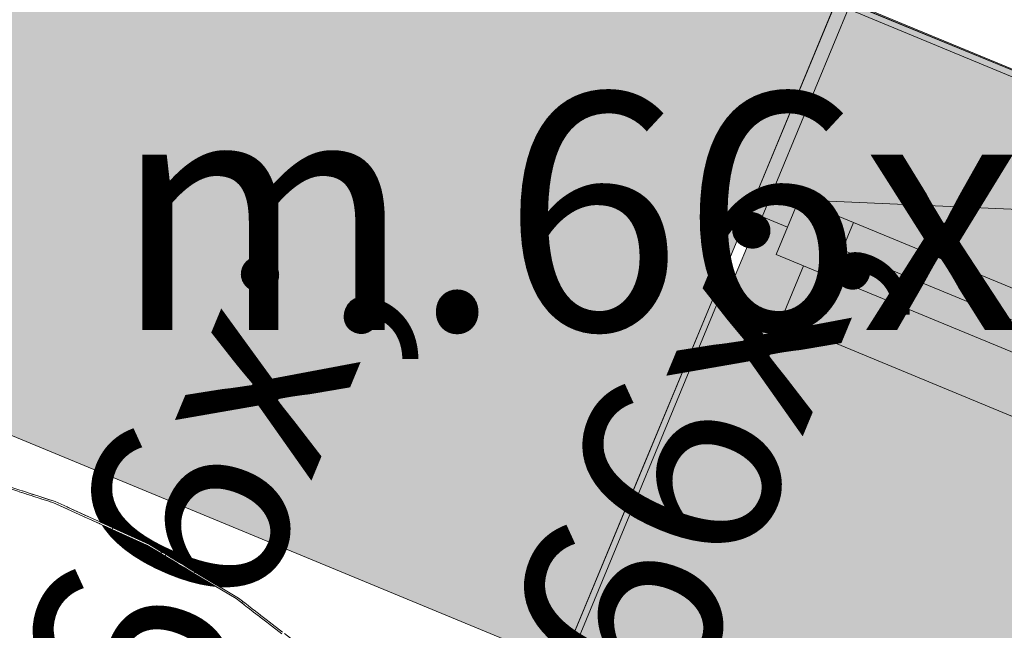
# Model space of a CAD drawing. Units: millimetres. Extents: x -53492 to 71446, y -7120 to 97233.
# Drawn here: x -9530 to -8699, y 3133 to 3649 of the extents above; entities that cross this region are included whole.
import ezdxf
from ezdxf.enums import TextEntityAlignment as Align

# ---------------------------------------------------------------- set-up
doc = ezdxf.new("R2010")
doc.units = ezdxf.units.MM
doc.header["$MEASUREMENT"] = 0
doc.linetypes.add('Hidden Line', pattern=[317.5, 211.666667, -105.833333])
doc.linetypes.add('Wipeout_Contour', pattern=[1000, 0, -1000])
for name, color, linetype in [('AR - SEINAD - välisseinad', 7, 'Continuous'), ('AR - TELJED', 7, 'Continuous'), ('AR - VÄLISSEINAD VIIMISTLUS', 7, 'Continuous'), ('Archicad Windows', 7, 'Continuous'), ('SA - TSOON', 7, 'Continuous'), ('SA - VIIMISTLUS - sein 3D', 7, 'Continuous')]:
    doc.layers.add(name, color=color, linetype=linetype)
for name, color, linetype, lineweight, true_color in [('AR - SEINAD - välisseinad_Pen_No__87', 7, 'Continuous', 9, 0x8a8a8a), ('AR - TELJED_Pen_No__181', 7, 'Continuous', 13, 0x75be2c), ('AR - TELJED_Pen_No__87', 7, 'Continuous', 9, 0x8a8a8a), ('AR - VÄLISSEINAD VIIMISTLUS_Pen_No__174', 7, 'Continuous', 13, 0xb6b6b6), ('AR - VÄLISSEINAD VIIMISTLUS_Pen_No__87', 7, 'Continuous', 9, 0x8a8a8a), ('Archicad Window Markers_Pen_No__87', 7, 'Continuous', 9, 0x8a8a8a), ('Archicad Windows_Pen_No__103', 7, 'Continuous', 13, 0x7c7c7c), ('Archicad Windows_Pen_No__87', 7, 'Continuous', 9, 0x8a8a8a)]:
    doc.layers.add(name, color=color, linetype=linetype, lineweight=lineweight, true_color=true_color)
doc.layers.add('Archicad Zone Stamps_Pen_No__1', color=255, linetype='Continuous', lineweight=13)
doc.styles.add('GENERATED_STYLE_1', font='txt')
doc.styles.add('GENERATED_STYLE_2', font='txt')
doc.styles.add('GENERATED_STYLE_5', font='txt')
pattern_1 = [(45, (0, 0), (-459.62, 459.62), []), (45, (-91.9, 91.9), (-459.62, 459.62), [])]

# ---------------------------------------------------------------- blocks, each defined once
blk = doc.blocks.new('KOOSTÖÖRUUM_2_19_1', base_point=(-8953.78, 4762.13))
at = {"layer": 'Archicad Zone Stamps_Pen_No__1', "color": 255, "lineweight": 13, "insert": (-8953.78, 4666.59), "char_height": 200, "attachment_point": 2, "style": 'GENERATED_STYLE_2'}
blk.add_mtext('\\A1;{\\pqc;\\pt0,100;\\fOpen Sans Light|b0|i0|c0|p0;\\W1.000000;12.3\\fOpen Sans Light|b0|i0|c0|p0;\\W1.000000;\\A1{\\H.66x;\\S^  ;}\\fOpen Sans Light|b0|i0|c0|p0;\\W1.000000; m\\fOpen Sans Light|b0|i0|c0|p0;\\W1.000000;\\A1{\\H.66x;\\S2^  ;}}', dxfattribs=at)
at = {"layer": 'Archicad Zone Stamps_Pen_No__1', "color": 255, "lineweight": 13}
for tag, style, p in [('DUMMY_861', 'GENERATED_STYLE_1', (-7851.46, 5526.84)), ('ROOM_NAME', 'GENERATED_STYLE_1', (-8953.78, 5479)), ('DUMMY_862', 'GENERATED_STYLE_2', (-8627.31, 5144.48)), ('ROOM_NUMBER', 'GENERATED_STYLE_2', (-8953.78, 5049.22)), ('DUMMY_863', 'GENERATED_STYLE_2', (-9443.59, 4762.13)), ('DUMMY_864', 'GENERATED_STYLE_2', (-8758.01, 4379.78)), ('sCustom1Value', 'GENERATED_STYLE_2', (-8953.78, 4284.51))]:
    blk.add_attdef(tag, text='', height=200, dxfattribs=dict(at, style=style)).set_placement(p, align=Align.TOP_CENTER)
blk = doc.blocks.new('W Marker 26[145]_1', base_point=(-8516.26, 3532.96))
at = {"layer": 'Archicad Window Markers_Pen_No__87', "color": 252, "lineweight": 9, "true_color": 0x8a8a8a, "char_height": 170, "attachment_point": 7, "rotation": 67.5, "style": 'GENERATED_STYLE_5'}
for s, insert in [('\\A1;{\\pql;\\pt0;\\fOpen Sans Light|b0|i0|c0|p0;\\C255;\\W1.000000;2,500\\fOpen Sans Light|b0|i0|c0|p0;\\W1.000000;\\A1{\\H.66x;\\S^  ;}\\fOpen Sans Light|b0|i0|c0|p0;\\W1.000000;\\fOpen Sans Light|b0|i0|c0|p0;\\W1.000000;}', (-8733.5, 2261.3)), ('\\A1;{\\pql;\\pt0;\\fOpen Sans Light|b0|i0|c0|p0;\\C255;\\W1.000000;700\\fOpen Sans Light|b0|i0|c0|p0;\\W1.000000;\\A1{\\H.66x;\\S^  ;}\\fOpen Sans Light|b0|i0|c0|p0;\\W1.000000;\\fOpen Sans Light|b0|i0|c0|p0;\\W1.000000;}', (-9074.04, 2402.35))]:
    blk.add_mtext(s, dxfattribs=dict(at, insert=insert))
blk = doc.blocks.new('Window 26[7]_1')
at = {"layer": 'Archicad Windows', "linetype": 'Continuous', "lineweight": 0, "true_color": 0xffffff}
for points in [[(-8914.24, 3486.74), (-8267.52, 3218.86), (-8192.9, 3399.02), (-8203.98, 3403.61), (-8828.53, 3662.31), (-8839.61, 3666.9)], [(-8903.15, 3482.15), (-8828.53, 3662.31), (-8839.61, 3666.9), (-8914.24, 3486.74)], [(-8942.94, 3417.45), (-9072.29, 3105.18), (-8425.57, 2837.3), (-8296.22, 3149.57)], [(-9067.67, 3103.27), (-8938.32, 3415.54), (-8942.94, 3417.45), (-9072.29, 3105.18)]]:
    blk.add_hatch(color=7, dxfattribs=at).paths.add_polyline_path(points)
at = {"layer": 'Archicad Windows_Pen_No__103', "linetype": 'Continuous', "lineweight": 0, "true_color": 0xffffff}
for points in [[(-8872.33, 3496.45), (-8891.47, 3450.25), (-8845.27, 3431.12), (-8826.14, 3477.31)], [(-8905, 3482.92), (-8933.7, 3413.63), (-8887.51, 3394.49), (-8868.37, 3440.69), (-8891.47, 3450.25), (-8881.9, 3473.35)], [(-8336.48, 3274.49), (-8826.14, 3477.31), (-8845.27, 3431.12), (-8868.37, 3440.69), (-8887.51, 3394.49), (-8351.66, 3172.53), (-8332.52, 3218.73), (-8355.62, 3228.3)], [(-8355.62, 3228.3), (-8336.48, 3274.49), (-8826.14, 3477.31), (-8845.27, 3431.12)]]:
    blk.add_hatch(color=7, dxfattribs=at).paths.add_polyline_path(points)
at = {"layer": 'Archicad Windows_Pen_No__87', "color": 252, "linetype": 'Continuous', "lineweight": 9, "true_color": 0x8a8a8a}
for p, q in [((-8839.61, 3666.9), (-8914.24, 3486.74)), ((-8839.61, 3666.9), (-8192.9, 3399.02)), ((-8914.24, 3486.74), (-8841.53, 3662.28)), ((-8914.24, 3486.74), (-8841.53, 3662.28)), ((-8903.15, 3482.15), (-8828.53, 3662.31)), ((-8828.53, 3662.31), (-8203.98, 3403.61)), ((-8891.47, 3450.25), (-8872.33, 3496.45)), ((-8872.33, 3496.45), (-8242.93, 3468.97)), ((-8872.33, 3496.45), (-8826.14, 3477.31)), ((-8942.94, 3417.45), (-8914.24, 3486.74)), ((-8942.94, 3417.45), (-8914.24, 3486.74)), ((-8933.7, 3413.63), (-8905, 3482.92)), ((-8914.24, 3486.74), (-8903.15, 3482.15)), ((-8914.24, 3486.74), (-8905, 3482.92)), ((-8905, 3482.92), (-8881.9, 3473.35)), ((-8881.9, 3473.35), (-8891.47, 3450.25)), ((-8826.14, 3477.31), (-8845.27, 3431.12)), ((-8826.14, 3477.31), (-8336.48, 3274.49)), ((-8826.14, 3477.31), (-8336.48, 3274.49)), ((-8891.47, 3450.25), (-8868.37, 3440.69)), ((-8845.27, 3431.12), (-8891.47, 3450.25)), ((-8835.71, 3454.22), (-8346.05, 3251.39)), ((-8868.37, 3440.69), (-8887.51, 3394.49)), ((-8355.62, 3228.3), (-8845.27, 3431.12)), ((-8942.94, 3417.45), (-9072.29, 3105.18)), ((-9067.67, 3103.27), (-8938.32, 3415.54)), ((-9009.91, 3255.77), (-8942.94, 3417.45)), ((-9009.91, 3255.77), (-8942.94, 3417.45)), ((-9009.91, 3255.77), (-8942.94, 3417.45)), ((-8938.32, 3415.54), (-8942.94, 3417.45)), ((-8933.7, 3413.63), (-8942.94, 3417.45)), ((-8887.51, 3394.49), (-8933.7, 3413.63)), ((-8351.66, 3172.53), (-8887.51, 3394.49)), ((-9029.04, 3209.58), (-9009.91, 3255.77)), ((-9029.04, 3209.58), (-9009.91, 3255.77)), ((-9029.04, 3209.58), (-9009.91, 3255.77)), ((-9048.18, 3163.39), (-9029.04, 3209.58)), ((-9048.18, 3163.39), (-9029.04, 3209.58)), ((-9048.18, 3163.39), (-9029.04, 3209.58)), ((-9057.74, 3140.29), (-9048.18, 3163.39)), ((-9057.74, 3140.29), (-9048.18, 3163.39)), ((-9057.74, 3140.29), (-9048.18, 3163.39)), ((-9060.8, 3132.9), (-9057.74, 3140.29)), ((-9060.8, 3132.9), (-9057.74, 3140.29)), ((-9060.8, 3132.9), (-9057.74, 3140.29))]:
    blk.add_line(p, q, dxfattribs=at)
at = {"layer": 'Archicad Window Markers_Pen_No__87', "color": 252, "lineweight": 9, "true_color": 0x8a8a8a}
blk.add_blockref('W Marker 26[145]_1', (-8516.26, 3532.96), dxfattribs=at)
blk = doc.blocks.new('Wall_196_1', base_point=(-18471.06, 7656.37))
at = {"layer": 'AR - SEINAD - välisseinad', "linetype": 'Continuous', "lineweight": 0, "true_color": 0x000000}
for points in [[(-9708.77, 3815.85), (-8914.24, 3486.74), (-8841.53, 3662.28), (-9636.06, 3991.39)], [(-9708.77, 3815.85), (-9804.44, 3584.88), (-9009.91, 3255.77), (-8914.24, 3486.74)], [(-9804.44, 3584.88), (-9823.58, 3538.69), (-9029.04, 3209.58), (-9009.91, 3255.77)], [(-9823.58, 3538.69), (-9842.71, 3492.49), (-9048.18, 3163.39), (-9029.04, 3209.58)], [(-9842.71, 3492.49), (-9852.28, 3469.4), (-9057.74, 3140.29), (-9048.18, 3163.39)], [(-9852.28, 3469.4), (-9855.34, 3462.01), (-9060.8, 3132.9), (-9057.74, 3140.29)], [(-9866.82, 3434.29), (-9072.29, 3105.18), (-9060.8, 3132.9), (-9855.34, 3462.01)]]:
    blk.add_hatch(color=18, dxfattribs=at).paths.add_polyline_path(points)
at = {"layer": 'AR - SEINAD - välisseinad_Pen_No__87', "color": 252, "linetype": 'Continuous', "lineweight": 9, "true_color": 0x8a8a8a}
for p, q in [((-8914.24, 3486.74), (-8841.53, 3662.28)), ((-8942.94, 3417.45), (-8914.24, 3486.74)), ((-9009.91, 3255.77), (-8942.94, 3417.45)), ((-9009.91, 3255.77), (-8942.94, 3417.45)), ((-9029.04, 3209.58), (-9009.91, 3255.77)), ((-9029.04, 3209.58), (-9009.91, 3255.77)), ((-9048.18, 3163.39), (-9029.04, 3209.58)), ((-9048.18, 3163.39), (-9029.04, 3209.58)), ((-9057.74, 3140.29), (-9048.18, 3163.39)), ((-9057.74, 3140.29), (-9048.18, 3163.39)), ((-9060.8, 3132.9), (-9057.74, 3140.29)), ((-9060.8, 3132.9), (-9057.74, 3140.29))]:
    blk.add_line(p, q, dxfattribs=at)
at = {"layer": 'AR - SEINAD - välisseinad_Pen_No__87', "color": 252, "linetype": 'Continuous', "lineweight": 9, "true_color": 0x8a8a8a, "flags": 128}
blk.add_lwpolyline([(-9866.82, 3434.29), (-9072.29, 3105.18)], dxfattribs=at)
at = {"layer": 'Archicad Windows', "color": 252, "linetype": 'Continuous', "lineweight": 9, "true_color": 0x8a8a8a}
blk.add_blockref('Window 26[7]_1', (0, 0), dxfattribs=at)
blk = doc.blocks.new('Rectangular Window Opening 26[22]_1')
at = {"layer": 'Archicad Windows', "linetype": 'Continuous', "lineweight": 0, "true_color": 0xffffff}
blk.add_hatch(color=7, dxfattribs=at).paths.add_polyline_path([(-8192.52, 3399.95), (-8839.23, 3667.82), (-8839.61, 3666.9), (-8192.9, 3399.02)])
at = {"layer": 'Archicad Windows_Pen_No__87', "color": 252, "linetype": 'Hidden Line', "lineweight": 9, "true_color": 0x8a8a8a}
for p, q in [((-8839.61, 3666.9), (-8839.23, 3667.82)), ((-8192.52, 3399.95), (-8192.9, 3399.02))]:
    blk.add_line(p, q, dxfattribs=at)
at = {"layer": 'Archicad Windows_Pen_No__87', "color": 252, "linetype": 'Continuous', "lineweight": 9, "true_color": 0x8a8a8a}
for p, q in [((-8839.61, 3666.9), (-8839.23, 3667.82)), ((-8192.9, 3399.02), (-8839.61, 3666.9)), ((-8839.23, 3667.82), (-8192.52, 3399.95)), ((-8192.52, 3399.95), (-8192.9, 3399.02))]:
    blk.add_line(p, q, dxfattribs=at)
blk = doc.blocks.new('Wall_283_1', base_point=(-10858.29, 4503.06))
at = {"layer": 'Archicad Windows', "color": 252, "linetype": 'Continuous', "lineweight": 9, "true_color": 0x8a8a8a}
blk.add_blockref('Rectangular Window Opening 26[22]_1', (0, 0), dxfattribs=at)
blk = doc.blocks.new('Curtain Wall_132_1')
at = {"layer": 'AR - VÄLISSEINAD VIIMISTLUS_Pen_No__87', "color": 252, "linetype": 'Hidden Line', "lineweight": 9, "true_color": 0x8a8a8a, "flags": 128}
for points in [[(-9896.51, 3284.23), (-9850.51, 3290.13), (-9759.8, 3292.26), (-9670.99, 3284.7), (-9584.72, 3267.52), (-9501.58, 3240.82), (-9422.17, 3204.8), (-9347.04, 3159.71), (-9276.7, 3105.87), (-9211.67, 3043.65), (-9157.4, 2978.08)], [(-9157.55, 2980.57), (-9209.65, 3043.59), (-9274.64, 3106.03), (-9344.95, 3160.09), (-9420.08, 3205.39), (-9499.5, 3241.62), (-9582.66, 3268.52), (-9668.97, 3285.91), (-9757.82, 3293.65), (-9848.61, 3291.7), (-9894.64, 3285.89)]]:
    blk.add_lwpolyline(points, dxfattribs=at)
at = {"color": 254, "linetype": 'Wipeout_Contour', "lineweight": 0, "ltscale": 40271.577029}
blk.add_wipeout([(-9529.52, 3251.33), (-9530.09, 3249.97), (-9528.06, 3249.32), (-9527.5, 3250.68)], dxfattribs=at).dxf.layer = 'AR - VÄLISSEINAD VIIMISTLUS'
at = {"color": 254, "linetype": 'Wipeout_Contour', "lineweight": 0, "ltscale": 39755.131597}
blk.add_wipeout([(-9409.89, 3199.25), (-9410.49, 3197.79), (-9410.25, 3197.65), (-9409.64, 3199.1)], dxfattribs=at).dxf.layer = 'AR - VÄLISSEINAD VIIMISTLUS'
at = {"color": 254, "linetype": 'Wipeout_Contour', "lineweight": 0, "ltscale": 39629.198101}
blk.add_wipeout([(-9382.12, 3182.5), (-9382.21, 3182.56), (-9382.79, 3181.17), (-9382.7, 3181.11)], dxfattribs=at).dxf.layer = 'AR - VÄLISSEINAD VIIMISTLUS'
at = {"color": 254, "linetype": 'Wipeout_Contour', "lineweight": 0, "ltscale": 39308.546016}
blk.add_wipeout([(-9307.7, 3131.45), (-9319.01, 3140.14), (-9319.57, 3138.68), (-9308.29, 3130.05)], dxfattribs=at).dxf.layer = 'AR - VÄLISSEINAD VIIMISTLUS'
at = {"color": 254, "linetype": 'Wipeout_Contour', "lineweight": 0, "ltscale": 40266.704944}
blk.add_wipeout([(-9527.2, 3250.58), (-9527.5, 3250.68), (-9528.06, 3249.32), (-9527.76, 3249.22)], dxfattribs=at).dxf.layer = 'AR - VÄLISSEINAD VIIMISTLUS'
at = {"color": 254, "linetype": 'Wipeout_Contour', "lineweight": 0, "ltscale": 39753.193965}
blk.add_wipeout([(-9409.04, 3198.74), (-9409.64, 3199.1), (-9410.25, 3197.65), (-9409.62, 3197.27)], dxfattribs=at).dxf.layer = 'AR - VÄLISSEINAD VIIMISTLUS'
at = {"color": 254, "linetype": 'Wipeout_Contour', "lineweight": 0, "ltscale": 39628.6417}
blk.add_wipeout([(-9382.7, 3181.11), (-9382.55, 3181.02), (-9381.97, 3182.42), (-9382.12, 3182.5)], dxfattribs=at).dxf.layer = 'AR - VÄLISSEINAD VIIMISTLUS'
at = {"color": 254, "linetype": 'Wipeout_Contour', "lineweight": 0, "ltscale": 39339.026119}
blk.add_wipeout([(-9319.01, 3140.14), (-9320.47, 3141.26), (-9321.06, 3139.83), (-9319.57, 3138.68)], dxfattribs=at).dxf.layer = 'AR - VÄLISSEINAD VIIMISTLUS'
at = {"color": 254, "linetype": 'Wipeout_Contour', "lineweight": 0, "ltscale": 40258.63732}
blk.add_wipeout([(-9523.67, 3249.44), (-9527.2, 3250.58), (-9527.76, 3249.22), (-9524.23, 3248.09)], dxfattribs=at).dxf.layer = 'AR - VÄLISSEINAD VIIMISTLUS'
at = {"color": 254, "linetype": 'Wipeout_Contour', "lineweight": 0, "ltscale": 39745.511297}
blk.add_wipeout([(-9409.62, 3197.27), (-9406.89, 3195.63), (-9406.29, 3197.08), (-9409.04, 3198.74)], dxfattribs=at).dxf.layer = 'AR - VÄLISSEINAD VIIMISTLUS'
at = {"color": 254, "linetype": 'Wipeout_Contour', "lineweight": 0, "ltscale": 39355.694994}
blk.add_wipeout([(-9320.47, 3141.26), (-9325.99, 3145.51), (-9326.58, 3144.05), (-9321.06, 3139.83)], dxfattribs=at).dxf.layer = 'AR - VÄLISSEINAD VIIMISTLUS'
at = {"color": 254, "linetype": 'Wipeout_Contour', "lineweight": 0, "ltscale": 40250.354035}
blk.add_wipeout([(-9523.26, 3249.31), (-9523.67, 3249.44), (-9524.23, 3248.09), (-9523.8, 3247.95)], dxfattribs=at).dxf.layer = 'AR - VÄLISSEINAD VIIMISTLUS'
at = {"color": 254, "linetype": 'Wipeout_Contour', "lineweight": 0, "ltscale": 39728.01741}
blk.add_wipeout([(-9406.29, 3197.08), (-9406.89, 3195.63), (-9401.95, 3192.67), (-9401.36, 3194.11)], dxfattribs=at).dxf.layer = 'AR - VÄLISSEINAD VIIMISTLUS'
at = {"color": 254, "linetype": 'Wipeout_Contour', "lineweight": 0, "ltscale": 39370.535191}
blk.add_wipeout([(-9325.99, 3145.51), (-9326.68, 3146.04), (-9327.28, 3144.59), (-9326.58, 3144.05)], dxfattribs=at).dxf.layer = 'AR - VÄLISSEINAD VIIMISTLUS'
at = {"layer": 'AR - VÄLISSEINAD VIIMISTLUS_Pen_No__87', "color": 252, "linetype": 'Continuous', "lineweight": 9, "true_color": 0x8a8a8a, "flags": 128}
for points in [[(-9409.64, 3199.1), (-9409.89, 3199.25)], [(-9406.29, 3197.08), (-9409.04, 3198.74), (-9409.64, 3199.1)], [(-9410.49, 3197.79), (-9410.25, 3197.65)], [(-9410.25, 3197.65), (-9409.62, 3197.27), (-9406.89, 3195.63)], [(-9406.89, 3195.63), (-9406.29, 3197.08)]]:
    blk.add_lwpolyline(points, dxfattribs=at)
at = {"color": 254, "linetype": 'Wipeout_Contour', "lineweight": 0, "ltscale": 40239.06383}
blk.add_wipeout([(-9523.26, 3249.31), (-9523.8, 3247.95), (-9518.86, 3246.37), (-9518.3, 3247.71)], dxfattribs=at).dxf.layer = 'AR - VÄLISSEINAD VIIMISTLUS'
at = {"color": 254, "linetype": 'Wipeout_Contour', "lineweight": 0, "ltscale": 39715.728607}
blk.add_wipeout([(-9400.9, 3193.83), (-9401.36, 3194.11), (-9401.95, 3192.67), (-9401.48, 3192.39)], dxfattribs=at).dxf.layer = 'AR - VÄLISSEINAD VIIMISTLUS'
at = {"color": 254, "linetype": 'Wipeout_Contour', "lineweight": 0, "ltscale": 39383.970173}
blk.add_wipeout([(-9326.68, 3146.04), (-9331.63, 3149.84), (-9332.22, 3148.37), (-9327.28, 3144.59)], dxfattribs=at).dxf.layer = 'AR - VÄLISSEINAD VIIMISTLUS'
at = {"color": 254, "linetype": 'Wipeout_Contour', "lineweight": 0, "ltscale": 40227.617048}
blk.add_wipeout([(-9517.8, 3247.54), (-9518.3, 3247.71), (-9518.86, 3246.37), (-9518.34, 3246.2)], dxfattribs=at).dxf.layer = 'AR - VÄLISSEINAD VIIMISTLUS'
at = {"color": 254, "linetype": 'Wipeout_Contour', "lineweight": 0, "ltscale": 39703.32213}
blk.add_wipeout([(-9395.93, 3190.83), (-9400.9, 3193.83), (-9401.48, 3192.39), (-9396.52, 3189.41)], dxfattribs=at).dxf.layer = 'AR - VÄLISSEINAD VIIMISTLUS'
at = {"color": 254, "linetype": 'Wipeout_Contour', "lineweight": 0, "ltscale": 39397.220437}
blk.add_wipeout([(-9331.63, 3149.84), (-9332.22, 3150.3), (-9332.83, 3148.84), (-9332.22, 3148.37)], dxfattribs=at).dxf.layer = 'AR - VÄLISSEINAD VIIMISTLUS'
at = {"color": 254, "linetype": 'Wipeout_Contour', "lineweight": 0, "ltscale": 40213.72045}
blk.add_wipeout([(-9511.7, 3245.57), (-9517.8, 3247.54), (-9518.34, 3246.2), (-9512.25, 3244.24)], dxfattribs=at).dxf.layer = 'AR - VÄLISSEINAD VIIMISTLUS'
at = {"color": 254, "linetype": 'Wipeout_Contour', "lineweight": 0, "ltscale": 39690.930954}
blk.add_wipeout([(-9395.46, 3190.55), (-9395.93, 3190.83), (-9396.52, 3189.41), (-9396.04, 3189.12)], dxfattribs=at).dxf.layer = 'AR - VÄLISSEINAD VIIMISTLUS'
at = {"color": 254, "linetype": 'Wipeout_Contour', "lineweight": 0, "ltscale": 39408.252239}
blk.add_wipeout([(-9336.25, 3153.4), (-9336.85, 3151.92), (-9332.83, 3148.84), (-9332.22, 3150.3)], dxfattribs=at).dxf.layer = 'AR - VÄLISSEINAD VIIMISTLUS'
at = {"color": 254, "linetype": 'Wipeout_Contour', "lineweight": 0, "ltscale": 40199.748454}
blk.add_wipeout([(-9511.15, 3245.39), (-9511.7, 3245.57), (-9512.25, 3244.24), (-9511.68, 3244.06)], dxfattribs=at).dxf.layer = 'AR - VÄLISSEINAD VIIMISTLUS'
at = {"color": 254, "linetype": 'Wipeout_Contour', "lineweight": 0, "ltscale": 39678.525018}
blk.add_wipeout([(-9390.5, 3187.56), (-9395.46, 3190.55), (-9396.04, 3189.12), (-9391.08, 3186.15)], dxfattribs=at).dxf.layer = 'AR - VÄLISSEINAD VIIMISTLUS'
at = {"color": 254, "linetype": 'Wipeout_Contour', "lineweight": 0, "ltscale": 39419.018218}
blk.add_wipeout([(-9336.25, 3153.4), (-9336.73, 3153.77), (-9337.34, 3152.29), (-9336.85, 3151.92)], dxfattribs=at).dxf.layer = 'AR - VÄLISSEINAD VIIMISTLUS'
at = {"color": 254, "linetype": 'Wipeout_Contour', "lineweight": 0, "ltscale": 40184.182831}
blk.add_wipeout([(-9504.3, 3243.18), (-9511.15, 3245.39), (-9511.68, 3244.06), (-9504.85, 3241.87)], dxfattribs=at).dxf.layer = 'AR - VÄLISSEINAD VIIMISTLUS'
at = {"color": 254, "linetype": 'Wipeout_Contour', "lineweight": 0, "ltscale": 39665.386751}
blk.add_wipeout([(-9389.7, 3187.08), (-9390.5, 3187.56), (-9391.08, 3186.15), (-9390.26, 3185.65)], dxfattribs=at).dxf.layer = 'AR - VÄLISSEINAD VIIMISTLUS'
at = {"color": 254, "linetype": 'Wipeout_Contour', "lineweight": 0, "ltscale": 39427.024801}
blk.add_wipeout([(-9336.73, 3153.77), (-9339.61, 3155.98), (-9340.22, 3154.49), (-9337.34, 3152.29)], dxfattribs=at).dxf.layer = 'AR - VÄLISSEINAD VIIMISTLUS'
at = {"color": 254, "linetype": 'Wipeout_Contour', "lineweight": 0, "ltscale": 40167.450389}
blk.add_wipeout([(-9503.18, 3242.81), (-9504.3, 3243.18), (-9504.85, 3241.87), (-9503.69, 3241.5)], dxfattribs=at).dxf.layer = 'AR - VÄLISSEINAD VIIMISTLUS'
at = {"color": 254, "linetype": 'Wipeout_Contour', "lineweight": 0, "ltscale": 39654.394333}
blk.add_wipeout([(-9385.69, 3184.66), (-9389.7, 3187.08), (-9390.26, 3185.65), (-9386.28, 3183.26)], dxfattribs=at).dxf.layer = 'AR - VÄLISSEINAD VIIMISTLUS'
at = {"color": 254, "linetype": 'Wipeout_Contour', "lineweight": 0, "ltscale": 39434.718297}
blk.add_wipeout([(-9339.61, 3155.98), (-9339.94, 3156.24), (-9340.56, 3154.75), (-9340.22, 3154.49)], dxfattribs=at).dxf.layer = 'AR - VÄLISSEINAD VIIMISTLUS'
at = {"layer": 'AR - VÄLISSEINAD VIIMISTLUS_Pen_No__87', "color": 252, "linetype": 'Continuous', "lineweight": 9, "true_color": 0x8a8a8a, "flags": 128}
for points in [[(-9406.89, 3195.63), (-9401.95, 3192.67), (-9401.48, 3192.39), (-9396.52, 3189.41), (-9396.04, 3189.12), (-9391.08, 3186.15)], [(-9390.5, 3187.56), (-9395.46, 3190.55), (-9395.93, 3190.83), (-9400.9, 3193.83), (-9401.36, 3194.11), (-9406.29, 3197.08)]]:
    blk.add_lwpolyline(points, dxfattribs=at)
at = {"color": 254, "linetype": 'Wipeout_Contour', "lineweight": 0, "ltscale": 60211.743293}
blk.add_wipeout([(-9489.59, 3237.1), (-9499.5, 3241.62), (-9503.18, 3242.81), (-9503.69, 3241.5), (-9501.58, 3240.82), (-9490.19, 3235.65)], dxfattribs=at).dxf.layer = 'AR - VÄLISSEINAD VIIMISTLUS'
at = {"color": 254, "linetype": 'Wipeout_Contour', "lineweight": 0, "ltscale": 39645.020642}
blk.add_wipeout([(-9385.58, 3184.59), (-9385.69, 3184.66), (-9386.28, 3183.26), (-9386.16, 3183.19)], dxfattribs=at).dxf.layer = 'AR - VÄLISSEINAD VIIMISTLUS'
at = {"color": 254, "linetype": 'Wipeout_Contour', "lineweight": 0, "ltscale": 39439.524449}
blk.add_wipeout([(-9342.24, 3156.04), (-9340.56, 3154.75), (-9339.94, 3156.24), (-9341.63, 3157.53)], dxfattribs=at).dxf.layer = 'AR - VÄLISSEINAD VIIMISTLUS'
at = {"layer": 'AR - VÄLISSEINAD VIIMISTLUS_Pen_No__87', "color": 252, "linetype": 'Continuous', "lineweight": 9, "true_color": 0x8a8a8a, "flags": 128}
for points in [[(-9307.7, 3131.45), (-9319.01, 3140.14), (-9320.47, 3141.26), (-9325.99, 3145.51), (-9326.68, 3146.04), (-9331.63, 3149.84), (-9332.22, 3150.3), (-9336.25, 3153.4), (-9336.73, 3153.77), (-9339.61, 3155.98), (-9339.94, 3156.24), (-9341.63, 3157.53)], [(-9342.24, 3156.04), (-9340.56, 3154.75), (-9340.22, 3154.49), (-9337.34, 3152.29), (-9336.85, 3151.92), (-9332.83, 3148.84), (-9332.22, 3148.37), (-9327.28, 3144.59), (-9326.58, 3144.05), (-9321.06, 3139.83), (-9319.57, 3138.68), (-9308.29, 3130.05)]]:
    blk.add_lwpolyline(points, dxfattribs=at)
at = {"color": 254, "linetype": 'Wipeout_Contour', "lineweight": 0, "ltscale": 40103.908742}
blk.add_wipeout([(-9488.51, 3236.61), (-9489.59, 3237.1), (-9490.19, 3235.65), (-9489.07, 3235.15)], dxfattribs=at).dxf.layer = 'AR - VÄLISSEINAD VIIMISTLUS'
at = {"color": 254, "linetype": 'Wipeout_Contour', "lineweight": 0, "ltscale": 39638.607036}
blk.add_wipeout([(-9385.58, 3184.59), (-9386.16, 3183.19), (-9383.47, 3181.58), (-9382.88, 3182.96)], dxfattribs=at).dxf.layer = 'AR - VÄLISSEINAD VIIMISTLUS'
at = {"color": 254, "linetype": 'Wipeout_Contour', "lineweight": 0, "ltscale": 40072.167937}
blk.add_wipeout([(-9475.09, 3230.49), (-9488.51, 3236.61), (-9489.07, 3235.15), (-9475.68, 3229.07)], dxfattribs=at).dxf.layer = 'AR - VÄLISSEINAD VIIMISTLUS'
at = {"color": 254, "linetype": 'Wipeout_Contour', "lineweight": 0, "ltscale": 39630.959061}
blk.add_wipeout([(-9382.21, 3182.56), (-9382.88, 3182.96), (-9383.47, 3181.58), (-9382.79, 3181.17)], dxfattribs=at).dxf.layer = 'AR - VÄLISSEINAD VIIMISTLUS'
at = {"layer": 'AR - VÄLISSEINAD VIIMISTLUS_Pen_No__87', "color": 252, "linetype": 'Continuous', "lineweight": 9, "true_color": 0x8a8a8a, "flags": 128}
for points in [[(-9391.08, 3186.15), (-9390.26, 3185.65), (-9386.28, 3183.26), (-9386.16, 3183.19), (-9383.47, 3181.58), (-9382.79, 3181.17)], [(-9382.21, 3182.56), (-9382.88, 3182.96), (-9385.58, 3184.59), (-9385.69, 3184.66), (-9389.7, 3187.08), (-9390.5, 3187.56)], [(-9381.97, 3182.42), (-9382.12, 3182.5), (-9382.21, 3182.56)], [(-9382.79, 3181.17), (-9382.7, 3181.11), (-9382.55, 3181.02)]]:
    blk.add_lwpolyline(points, dxfattribs=at)
at = {"color": 254, "linetype": 'Wipeout_Contour', "lineweight": 0, "ltscale": 40041.688949}
blk.add_wipeout([(-9474.56, 3230.25), (-9475.09, 3230.49), (-9475.68, 3229.07), (-9475.13, 3228.82)], dxfattribs=at).dxf.layer = 'AR - VÄLISSEINAD VIIMISTLUS'
at = {"color": 254, "linetype": 'Wipeout_Contour', "lineweight": 0, "ltscale": 40026.237432}
blk.add_wipeout([(-9468.04, 3227.27), (-9474.56, 3230.25), (-9475.13, 3228.82), (-9468.62, 3225.87)], dxfattribs=at).dxf.layer = 'AR - VÄLISSEINAD VIIMISTLUS'
at = {"color": 254, "linetype": 'Wipeout_Contour', "lineweight": 0, "ltscale": 59267.89482}
blk.add_wipeout([(-9342.24, 3156.04), (-9341.63, 3157.53), (-9344.95, 3160.09), (-9381.97, 3182.42), (-9382.55, 3181.02), (-9347.04, 3159.71)], dxfattribs=at).dxf.layer = 'AR - VÄLISSEINAD VIIMISTLUS'
at = {"layer": 'AR - VÄLISSEINAD VIIMISTLUS_Pen_No__174', "linetype": 'Continuous', "lineweight": 13, "true_color": 0xb6b6b6}
h = blk.add_hatch(dxfattribs=at)
h.set_pattern_fill('Insulation_0001', color=253, style=0, pattern_type=2)
h.set_pattern_definition(pattern_1)
h.paths.add_polyline_path([(-9342.24, 3156.04), (-9341.63, 3157.53), (-9344.95, 3160.09), (-9381.97, 3182.42), (-9382.55, 3181.02), (-9347.04, 3159.71)])
at = {"layer": 'AR - VÄLISSEINAD VIIMISTLUS_Pen_No__87', "color": 252, "linetype": 'Continuous', "lineweight": 9, "true_color": 0x8a8a8a}
for p, q in [((-9381.97, 3182.42), (-9382.55, 3181.02)), ((-9341.63, 3157.53), (-9342.24, 3156.04))]:
    blk.add_line(p, q, dxfattribs=at)
at = {"layer": 'AR - VÄLISSEINAD VIIMISTLUS_Pen_No__87', "color": 252, "linetype": 'Continuous', "lineweight": 9, "true_color": 0x8a8a8a, "flags": 128}
for points in [[(-9381.97, 3182.42), (-9344.95, 3160.09), (-9341.63, 3157.53)], [(-9382.55, 3181.02), (-9347.04, 3159.71), (-9342.24, 3156.04)]]:
    blk.add_lwpolyline(points, dxfattribs=at)
at = {"color": 254, "linetype": 'Wipeout_Contour', "lineweight": 0, "ltscale": 40010.945451}
blk.add_wipeout([(-9467.56, 3227.05), (-9468.04, 3227.27), (-9468.62, 3225.87), (-9468.13, 3225.64)], dxfattribs=at).dxf.layer = 'AR - VÄLISSEINAD VIIMISTLUS'
at = {"color": 254, "linetype": 'Wipeout_Contour', "lineweight": 0, "ltscale": 39997.150988}
blk.add_wipeout([(-9461.74, 3224.4), (-9467.56, 3227.05), (-9468.13, 3225.64), (-9462.31, 3223.01)], dxfattribs=at).dxf.layer = 'AR - VÄLISSEINAD VIIMISTLUS'
at = {"color": 254, "linetype": 'Wipeout_Contour', "lineweight": 0, "ltscale": 39983.586404}
blk.add_wipeout([(-9461.35, 3224.22), (-9461.74, 3224.4), (-9462.31, 3223.01), (-9461.91, 3222.83)], dxfattribs=at).dxf.layer = 'AR - VÄLISSEINAD VIIMISTLUS'
at = {"color": 254, "linetype": 'Wipeout_Contour', "lineweight": 0, "ltscale": 39972.379392}
blk.add_wipeout([(-9461.35, 3224.22), (-9461.91, 3222.83), (-9457.19, 3220.69), (-9456.62, 3222.06)], dxfattribs=at).dxf.layer = 'AR - VÄLISSEINAD VIIMISTLUS'
at = {"color": 254, "linetype": 'Wipeout_Contour', "lineweight": 0, "ltscale": 39961.447061}
blk.add_wipeout([(-9456.34, 3221.94), (-9456.62, 3222.06), (-9457.19, 3220.69), (-9456.91, 3220.56)], dxfattribs=at).dxf.layer = 'AR - VÄLISSEINAD VIIMISTLUS'
at = {"color": 254, "linetype": 'Wipeout_Contour', "lineweight": 0, "ltscale": 39953.439035}
blk.add_wipeout([(-9452.97, 3220.4), (-9456.34, 3221.94), (-9456.91, 3220.56), (-9453.54, 3219.03)], dxfattribs=at).dxf.layer = 'AR - VÄLISSEINAD VIIMISTLUS'
at = {"color": 254, "linetype": 'Wipeout_Contour', "lineweight": 0, "ltscale": 39945.605728}
blk.add_wipeout([(-9452.76, 3220.3), (-9452.97, 3220.4), (-9453.54, 3219.03), (-9453.32, 3218.93)], dxfattribs=at).dxf.layer = 'AR - VÄLISSEINAD VIIMISTLUS'
at = {"color": 254, "linetype": 'Wipeout_Contour', "lineweight": 0, "ltscale": 39941.373106}
blk.add_wipeout([(-9453.32, 3218.93), (-9451.6, 3218.15), (-9451.04, 3219.52), (-9452.76, 3220.3)], dxfattribs=at).dxf.layer = 'AR - VÄLISSEINAD VIIMISTLUS'
at = {"layer": 'AR - VÄLISSEINAD VIIMISTLUS_Pen_No__87', "color": 252, "linetype": 'Continuous', "lineweight": 9, "true_color": 0x8a8a8a, "flags": 128}
for points in [[(-9530.09, 3249.97), (-9528.06, 3249.32), (-9527.76, 3249.22), (-9524.23, 3248.09), (-9523.8, 3247.95), (-9518.86, 3246.37), (-9518.34, 3246.2), (-9512.25, 3244.24), (-9511.68, 3244.06), (-9504.85, 3241.87), (-9503.69, 3241.5), (-9501.58, 3240.82), (-9490.19, 3235.65), (-9489.07, 3235.15), (-9475.68, 3229.07), (-9475.13, 3228.82), (-9468.62, 3225.87), (-9468.13, 3225.64), (-9462.31, 3223.01), (-9461.91, 3222.83), (-9457.19, 3220.69), (-9456.91, 3220.56), (-9453.54, 3219.03), (-9453.32, 3218.93), (-9451.6, 3218.15)], [(-9451.04, 3219.52), (-9452.76, 3220.3), (-9452.97, 3220.4), (-9456.34, 3221.94), (-9456.62, 3222.06), (-9461.35, 3224.22), (-9461.74, 3224.4), (-9467.56, 3227.05), (-9468.04, 3227.27), (-9474.56, 3230.25), (-9475.09, 3230.49), (-9488.51, 3236.61), (-9489.59, 3237.1), (-9499.5, 3241.62), (-9503.18, 3242.81), (-9504.3, 3243.18), (-9511.15, 3245.39), (-9511.7, 3245.57), (-9517.8, 3247.54), (-9518.3, 3247.71), (-9523.26, 3249.31), (-9523.67, 3249.44), (-9527.2, 3250.58), (-9527.5, 3250.68), (-9529.52, 3251.33)]]:
    blk.add_lwpolyline(points, dxfattribs=at)
at = {"color": 254, "linetype": 'Wipeout_Contour', "lineweight": 0, "ltscale": 59749.772422}
blk.add_wipeout([(-9420.08, 3205.39), (-9451.04, 3219.52), (-9451.6, 3218.15), (-9422.17, 3204.8), (-9410.49, 3197.79), (-9409.89, 3199.25)], dxfattribs=at).dxf.layer = 'AR - VÄLISSEINAD VIIMISTLUS'
at = {"layer": 'AR - VÄLISSEINAD VIIMISTLUS_Pen_No__174', "linetype": 'Continuous', "lineweight": 13, "true_color": 0xb6b6b6}
h = blk.add_hatch(dxfattribs=at)
h.set_pattern_fill('Insulation_0001', color=253, style=0, pattern_type=2)
h.set_pattern_definition(pattern_1)
h.paths.add_polyline_path([(-9420.08, 3205.39), (-9451.04, 3219.52), (-9451.6, 3218.15), (-9422.17, 3204.8), (-9410.49, 3197.79), (-9409.89, 3199.25)])
at = {"layer": 'AR - VÄLISSEINAD VIIMISTLUS_Pen_No__87', "color": 252, "linetype": 'Continuous', "lineweight": 9, "true_color": 0x8a8a8a}
for p, q in [((-9451.04, 3219.52), (-9451.6, 3218.15)), ((-9409.89, 3199.25), (-9410.49, 3197.79))]:
    blk.add_line(p, q, dxfattribs=at)
at = {"layer": 'AR - VÄLISSEINAD VIIMISTLUS_Pen_No__87', "color": 252, "linetype": 'Continuous', "lineweight": 9, "true_color": 0x8a8a8a, "flags": 128}
for points in [[(-9451.6, 3218.15), (-9422.17, 3204.8), (-9410.49, 3197.79)], [(-9451.04, 3219.52), (-9420.08, 3205.39), (-9409.89, 3199.25)]]:
    blk.add_lwpolyline(points, dxfattribs=at)
blk = doc.blocks.new('Standard grid marker[2176]_1', base_point=(-23246.72, 9629.11))
at = {"layer": 'AR - TELJED_Pen_No__87', "color": 252, "linetype": 'Continuous', "lineweight": 9, "true_color": 0x8a8a8a}
blk.add_line((-17937.33, 7429.89), (-2077.69, 860.61), dxfattribs=at)
at = {"layer": 'AR - TELJED_Pen_No__181', "color": 72, "lineweight": 13, "true_color": 0x75be2c, "style": 'GENERATED_STYLE_1'}
for tag, p in [('AC_MarkerText_1_0', (-23570.07, 9942.23)), ('AC_MarkerText_1_1', (3555.06, -1293.37))]:
    blk.add_attdef(tag, text='', height=350, rotation=360, dxfattribs=at).set_placement(p, align=Align.TOP_CENTER)

msp = doc.modelspace()

# ---------------------------------------------------------------- block references
at = {"layer": 'AR - SEINAD - välisseinad', "color": 252, "lineweight": 9, "true_color": 0x8a8a8a}
msp.add_blockref('Wall_196_1', (-18471.06, 7656.37), dxfattribs=at)
at = {"layer": 'SA - TSOON', "color": 255, "linetype": 'Continuous', "lineweight": 13}
msp.add_blockref('KOOSTÖÖRUUM_2_19_1', (-8953.78, 4762.13), dxfattribs=at)
at = {"layer": 'SA - VIIMISTLUS - sein 3D', "color": 252, "lineweight": 9, "true_color": 0x8a8a8a}
msp.add_blockref('Wall_283_1', (-10858.29, 4503.06), dxfattribs=at)

# ---------------------------------------------------------------- next in the draw order: block references
at = {"layer": 'AR - VÄLISSEINAD VIIMISTLUS', "linetype": 'Continuous', "lineweight": 0}
msp.add_blockref('Curtain Wall_132_1', (0, 0), dxfattribs=at)

# ---------------------------------------------------------------- next in the draw order: block references
at = {"layer": 'AR - TELJED', "color": 252, "linetype": 'Continuous', "lineweight": 9, "true_color": 0x8a8a8a}
msp.add_blockref('Standard grid marker[2176]_1', (-23246.72, 9629.11), dxfattribs=at)

doc.saveas('drawing.dxf')
